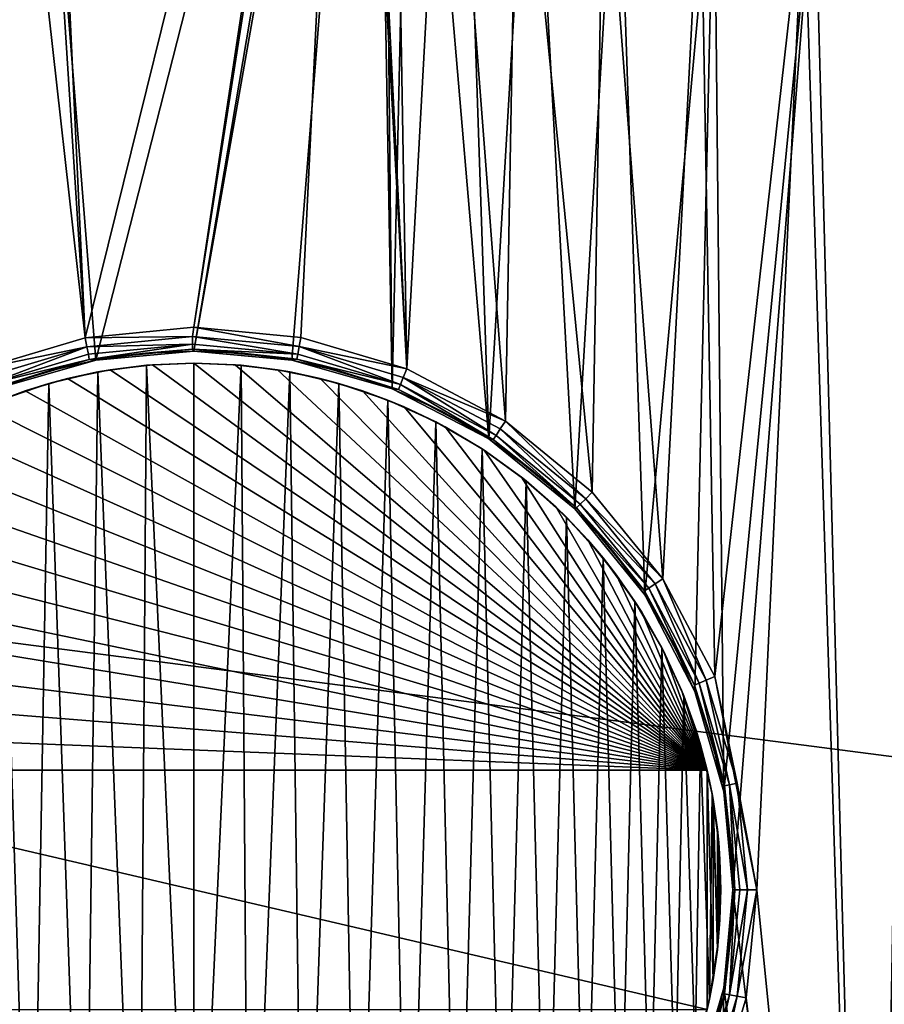
# Model space of a CAD drawing. Units: inches. Extents: x 0 to 90.5, y -35.4 to 0.
# Drawn here: x 7.8 to 8.1, y -24.8 to -24.5 of the extents above; entities that cross this region are included whole.
import ezdxf

# ---------------------------------------------------------------- set-up
doc = ezdxf.new("R2010")
doc.units = ezdxf.units.IN
doc.header["$MEASUREMENT"] = 0
doc.layers.add('72_EGR_BASE_CUSTOMARTICLE', color=7, linetype='Continuous')
doc.layers.add('SKP_Layer 01_D3G', color=7, linetype='Continuous')

# ---------------------------------------------------------------- blocks, each defined once
blk = doc.blocks.new('d860afa4-227a-418e-a301-0d819ebb637d')
at = {"layer": 'SKP_Layer 01_D3G', "color": 0}
for points in [[(-45.03448, -17.6378, 27.95276), (-45.03448, -5.98425, 27.95276), (45.03448, -5.98425, 27.95276)], [(-45.03448, -5.98425, 28.74016), (-45.03448, -17.6378, 28.74016), (45.03448, -17.6378, 28.74016)], [(-45.03448, -17.6378, 27.95276), (45.03448, -5.98425, 27.95276), (45.03448, -17.6378, 27.95276)], [(-45.03448, -5.98425, 28.74016), (45.03448, -17.6378, 28.74016), (45.03448, -5.98425, 28.74016)]]:
    blk.add_3dface(points, dxfattribs=at)
blk = doc.blocks.new('a338e7fe-b957-4b1a-999f-cf1b58d5b6da')
at = {"layer": 'SKP_Layer 01_D3G', "color": 0}
for points in [[(-37.34684, -6.49943, 0.81417), (-37.45276, -6.53543, 0.81417), (-37.43732, -6.86568, 0.81417)], [(-37.34684, -6.49943, 0.81417), (-37.43732, -6.86568, 0.81417), (-37.40157, -6.86221, 0.81417)], [(-37.34684, -6.49943, 0.81417), (-37.40157, -6.86221, 0.81417), (-37.35039, -6.53543, 0.81417)], [(-37.46063, -6.53543, 0.72301), (-37.33956, -6.5032, 0.72301), (-37.43381, -6.87304, 0.72301)], [(-37.43381, -6.87304, 0.72301), (-37.33956, -6.5032, 0.72301), (-37.40157, -6.87008, 0.72301)], [(-37.40157, -6.87008, 0.72301), (-37.33956, -6.5032, 0.72301), (-37.34252, -6.53543, 0.72301)], [(-37.46679, -6.88252, 0.72301), (-37.46063, -6.53543, 0.72301), (-37.43381, -6.87304, 0.72301)], [(-37.45621, -6.57103, 0.81417), (-37.43732, -6.86568, 0.81417), (-37.45276, -6.53543, 0.81417)], [(-37.40157, -6.87008, 0.72301), (-37.34252, -6.53543, 0.72301), (-37.36934, -6.87304, 0.72301)], [(-37.35039, -6.53543, 0.81417), (-37.40157, -6.86221, 0.81417), (-37.36637, -6.8656, 0.81417)], [(-37.34252, -6.53543, 0.72301), (-37.33636, -6.88252, 0.72301), (-37.36934, -6.87304, 0.72301)], [(-37.33158, -6.87594, 0.81417), (-37.35039, -6.53543, 0.81417), (-37.36637, -6.8656, 0.81417)], [(-37.35039, -6.53543, 0.81417), (-37.33158, -6.87594, 0.81417), (-37.34684, -6.57143, 0.81417)], [(-37.33636, -6.88252, 0.72301), (-37.34252, -6.53543, 0.72301), (-37.33956, -6.56767, 0.72301)], [(-37.33636, -6.88252, 0.72301), (-37.33956, -6.56767, 0.72301), (-37.33008, -6.60065, 0.72301)], [(-37.46654, -6.60552, 0.81417), (-37.43732, -6.86568, 0.81417), (-37.45621, -6.57103, 0.81417)], [(-37.34684, -6.57143, 0.81417), (-37.33158, -6.87594, 0.81417), (-37.33617, -6.6066, 0.81417)], [(-37.33636, -6.88252, 0.72301), (-37.33008, -6.60065, 0.72301), (-37.30463, -6.89896, 0.72301)], [(-37.30463, -6.89896, 0.72301), (-37.33008, -6.60065, 0.72301), (-37.31364, -6.63238, 0.72301)], [(-37.46654, -6.60552, 0.81417), (-37.47127, -6.87584, 0.81417), (-37.43732, -6.86568, 0.81417)], [(-37.33617, -6.6066, 0.81417), (-37.33158, -6.87594, 0.81417), (-37.31859, -6.63912, 0.81417)], [(-37.30463, -6.89896, 0.72301), (-37.31364, -6.63238, 0.72301), (-37.29062, -6.66071, 0.72301)], [(-37.31859, -6.63912, 0.81417), (-37.33158, -6.87594, 0.81417), (-37.29915, -6.89315, 0.81417)], [(-37.31859, -6.63912, 0.81417), (-37.29915, -6.89315, 0.81417), (-37.29505, -6.66743, 0.81417)], [(-37.30463, -6.89896, 0.72301), (-37.29062, -6.66071, 0.72301), (-37.2763, -6.92197, 0.72301)], [(-37.2763, -6.92197, 0.72301), (-37.29062, -6.66071, 0.72301), (-37.2623, -6.68372, 0.72301)], [(-37.29505, -6.66743, 0.81417), (-37.29915, -6.89315, 0.81417), (-37.27061, -6.91649, 0.81417)], [(-37.29505, -6.66743, 0.81417), (-37.27061, -6.91649, 0.81417), (-37.26678, -6.69019, 0.81417)], [(-37.2763, -6.92197, 0.72301), (-37.2623, -6.68372, 0.72301), (-37.25328, -6.9503, 0.72301)], [(-37.25328, -6.9503, 0.72301), (-37.2623, -6.68372, 0.72301), (-37.23057, -6.70016, 0.72301)], [(-37.26678, -6.69019, 0.81417), (-37.27061, -6.91649, 0.81417), (-37.24739, -6.94496, 0.81417)], [(-37.26678, -6.69019, 0.81417), (-37.24739, -6.94496, 0.81417), (-37.23505, -6.70684, 0.81417)], [(-37.25328, -6.9503, 0.72301), (-37.23057, -6.70016, 0.72301), (-37.23685, -6.98203, 0.72301)], [(-37.23685, -6.98203, 0.72301), (-37.23057, -6.70016, 0.72301), (-37.22737, -7.01501, 0.72301)], [(-37.22737, -7.01501, 0.72301), (-37.23057, -6.70016, 0.72301), (-37.19759, -6.70964, 0.72301)], [(-37.23505, -6.70684, 0.81417), (-37.24739, -6.94496, 0.81417), (-37.23032, -6.97716, 0.81417)], [(-37.23505, -6.70684, 0.81417), (-37.23032, -6.97716, 0.81417), (-37.2011, -6.717, 0.81417)], [(-37.22737, -7.01501, 0.72301), (-37.19759, -6.70964, 0.72301), (-37.22441, -7.04724, 0.72301)], [(-37.17851, -7.42807, 0.72301), (-37.22441, -7.04724, 0.72301), (-37.19759, -6.70964, 0.72301)], [(-37.17851, -7.42807, 0.72301), (-37.19759, -6.70964, 0.72301), (-37.16535, -6.7126, 0.72301)], [(-37.17851, -7.42807, 0.72301), (-37.16535, -6.7126, 0.72301), (-37.12679, -7.40358, 0.72301)], [(-37.2011, -6.717, 0.81417), (-37.23032, -6.97716, 0.81417), (-37.21654, -7.04724, 0.81417)], [(-37.21654, -7.04724, 0.81417), (-37.17851, -7.42807, 0.81417), (-37.2011, -6.717, 0.81417)], [(-37.2011, -6.717, 0.81417), (-37.17851, -7.42807, 0.81417), (-37.16583, -6.72047, 0.81417)], [(-37.16583, -6.72047, 0.81417), (-37.17851, -7.42807, 0.81417), (-37.12679, -7.40358, 0.81417)], [(-37.40157, -6.86221, 0.81417), (-37.43732, -6.86568, 0.81417), (-37.40204, -6.86527, 0.81355)], [(-37.36694, -6.86861, 0.81355), (-37.40157, -6.86221, 0.81417), (-37.40204, -6.86527, 0.81355)], [(-37.36637, -6.8656, 0.81417), (-37.40157, -6.86221, 0.81417), (-37.36694, -6.86861, 0.81355)], [(-37.43673, -6.86868, 0.81355), (-37.43732, -6.86568, 0.81417), (-37.47127, -6.87584, 0.81417)], [(-37.40204, -6.86527, 0.81355), (-37.43732, -6.86568, 0.81417), (-37.43673, -6.86868, 0.81355)], [(-37.40204, -6.86527, 0.81355), (-37.43673, -6.86868, 0.81355), (-37.40204, -6.86777, 0.81187)], [(-37.36742, -6.87106, 0.81187), (-37.40204, -6.86527, 0.81355), (-37.40204, -6.86777, 0.81187)], [(-37.36694, -6.86861, 0.81355), (-37.40204, -6.86527, 0.81355), (-37.36742, -6.87106, 0.81187)], [(-37.33158, -6.87594, 0.81417), (-37.36637, -6.8656, 0.81417), (-37.36694, -6.86861, 0.81355)], [(-37.43673, -6.86868, 0.81355), (-37.47127, -6.87584, 0.81417), (-37.47012, -6.87868, 0.81355)], [(-37.43673, -6.86868, 0.81355), (-37.47012, -6.87868, 0.81355), (-37.46916, -6.881, 0.81187)], [(-37.43625, -6.87114, 0.81187), (-37.43673, -6.86868, 0.81355), (-37.46916, -6.881, 0.81187)], [(-37.40204, -6.86777, 0.81187), (-37.43673, -6.86868, 0.81355), (-37.43625, -6.87114, 0.81187)], [(-37.43625, -6.87114, 0.81187), (-37.43593, -6.8728, 0.80937), (-37.40204, -6.86777, 0.81187)], [(-37.40204, -6.86777, 0.81187), (-37.43593, -6.8728, 0.80937), (-37.40203, -6.86946, 0.80937)], [(-37.40204, -6.86777, 0.81187), (-37.40203, -6.86946, 0.80937), (-37.36742, -6.87106, 0.81187)], [(-37.33368, -6.8811, 0.81187), (-37.36694, -6.86861, 0.81355), (-37.36742, -6.87106, 0.81187)], [(-37.33158, -6.87594, 0.81417), (-37.36694, -6.86861, 0.81355), (-37.33273, -6.87878, 0.81355)], [(-37.33273, -6.87878, 0.81355), (-37.36694, -6.86861, 0.81355), (-37.33368, -6.8811, 0.81187)], [(-37.46916, -6.881, 0.81187), (-37.43593, -6.8728, 0.80937), (-37.43625, -6.87114, 0.81187)], [(-37.43593, -6.8728, 0.80937), (-37.41749, -6.8708, 0.8063), (-37.40203, -6.86946, 0.80937)], [(-37.43593, -6.8728, 0.80937), (-37.43381, -6.87304, 0.8063), (-37.41749, -6.8708, 0.8063)], [(-37.41749, -6.8708, 0.8063), (-37.43381, -6.87304, 0.72301), (-37.40157, -6.87008, 0.72301)], [(-37.43381, -6.87304, 0.8063), (-37.43381, -6.87304, 0.72301), (-37.41749, -6.8708, 0.8063)], [(-37.40203, -6.86946, 0.80937), (-37.41749, -6.8708, 0.8063), (-37.40157, -6.87008, 0.8063)], [(-37.41749, -6.8708, 0.8063), (-37.40157, -6.87008, 0.72301), (-37.40157, -6.87008, 0.8063)], [(-37.40203, -6.86946, 0.80937), (-37.40157, -6.87008, 0.8063), (-37.38566, -6.8708, 0.8063)], [(-37.40203, -6.86946, 0.80937), (-37.38566, -6.8708, 0.8063), (-37.36774, -6.87272, 0.80937)], [(-37.36742, -6.87106, 0.81187), (-37.40203, -6.86946, 0.80937), (-37.36774, -6.87272, 0.80937)], [(-37.40157, -6.87008, 0.8063), (-37.40157, -6.87008, 0.72301), (-37.38566, -6.8708, 0.8063)], [(-37.38566, -6.8708, 0.8063), (-37.40157, -6.87008, 0.72301), (-37.36934, -6.87304, 0.72301)], [(-37.38566, -6.8708, 0.8063), (-37.36934, -6.87304, 0.72301), (-37.36934, -6.87304, 0.8063)], [(-37.36774, -6.87272, 0.80937), (-37.38566, -6.8708, 0.8063), (-37.36934, -6.87304, 0.8063)], [(-37.36742, -6.87106, 0.81187), (-37.36774, -6.87272, 0.80937), (-37.33368, -6.8811, 0.81187)], [(-37.46916, -6.881, 0.81187), (-37.46853, -6.88256, 0.80937), (-37.43593, -6.8728, 0.80937)], [(-37.46853, -6.88256, 0.80937), (-37.45032, -6.87692, 0.8063), (-37.43593, -6.8728, 0.80937)], [(-37.45032, -6.87692, 0.8063), (-37.46679, -6.88252, 0.72301), (-37.43381, -6.87304, 0.72301)], [(-37.43593, -6.8728, 0.80937), (-37.45032, -6.87692, 0.8063), (-37.43381, -6.87304, 0.8063)], [(-37.45032, -6.87692, 0.8063), (-37.43381, -6.87304, 0.72301), (-37.43381, -6.87304, 0.8063)], [(-37.41968, -7.21952, 0.72301), (-37.43309, -6.87691, 0.72301), (-37.41713, -6.87472, 0.72301)], [(-37.42906, -6.87621, 0.81217), (-37.41713, -6.87472, 0.72301), (-37.43309, -6.87691, 0.72301)], [(-37.42906, -6.87621, 0.81217), (-37.23288, -7.00787, 0.81217), (-37.41519, -6.87455, 0.81217)], [(-37.41519, -6.87455, 0.81217), (-37.41713, -6.87472, 0.72301), (-37.42906, -6.87621, 0.81217)], [(-37.41968, -7.21952, 0.72301), (-37.41713, -6.87472, 0.72301), (-37.40157, -7.22047, 0.72301)], [(-37.40157, -7.22047, 0.72301), (-37.41713, -6.87472, 0.72301), (-37.40157, -6.87402, 0.72301)], [(-37.41519, -6.87455, 0.81217), (-37.40157, -6.87402, 0.72301), (-37.41713, -6.87472, 0.72301)], [(-37.41519, -6.87455, 0.81217), (-37.23288, -7.00787, 0.81217), (-37.40157, -6.87402, 0.81217)], [(-37.40157, -6.87402, 0.81217), (-37.40157, -6.87402, 0.72301), (-37.41519, -6.87455, 0.81217)], [(-37.40157, -7.22047, 0.72301), (-37.40157, -6.87402, 0.72301), (-37.38601, -6.87472, 0.72301)], [(-37.40157, -6.87402, 0.81217), (-37.23288, -7.00787, 0.81217), (-37.38795, -6.87455, 0.81217)], [(-37.38795, -6.87455, 0.81217), (-37.40157, -6.87402, 0.72301), (-37.40157, -6.87402, 0.81217)], [(-37.38795, -6.87455, 0.81217), (-37.38601, -6.87472, 0.72301), (-37.40157, -6.87402, 0.72301)], [(-37.40157, -7.22047, 0.72301), (-37.38601, -6.87472, 0.72301), (-37.38346, -7.21952, 0.72301)], [(-37.38795, -6.87455, 0.81217), (-37.23288, -7.00787, 0.81217), (-37.37408, -6.87621, 0.81217)], [(-37.37408, -6.87621, 0.81217), (-37.38601, -6.87472, 0.72301), (-37.38795, -6.87455, 0.81217)], [(-37.38346, -7.21952, 0.72301), (-37.38601, -6.87472, 0.72301), (-37.37006, -6.87691, 0.72301)], [(-37.37408, -6.87621, 0.81217), (-37.37006, -6.87691, 0.72301), (-37.38601, -6.87472, 0.72301)], [(-37.36774, -6.87272, 0.80937), (-37.36934, -6.87304, 0.8063), (-37.35282, -6.87692, 0.8063)], [(-37.35282, -6.87692, 0.8063), (-37.36934, -6.87304, 0.72301), (-37.33636, -6.88252, 0.72301)], [(-37.36934, -6.87304, 0.8063), (-37.36934, -6.87304, 0.72301), (-37.35282, -6.87692, 0.8063)], [(-37.36774, -6.87272, 0.80937), (-37.35282, -6.87692, 0.8063), (-37.33432, -6.88266, 0.80937)], [(-37.33368, -6.8811, 0.81187), (-37.36774, -6.87272, 0.80937), (-37.33432, -6.88266, 0.80937)], [(-37.46853, -6.88256, 0.80937), (-37.46679, -6.88252, 0.8063), (-37.45032, -6.87692, 0.8063)], [(-37.46679, -6.88252, 0.8063), (-37.46679, -6.88252, 0.72301), (-37.45032, -6.87692, 0.8063)], [(-37.43759, -7.21669, 0.72301), (-37.44924, -6.8807, 0.72301), (-37.43309, -6.87691, 0.72301)], [(-37.44305, -6.87905, 0.81217), (-37.43309, -6.87691, 0.72301), (-37.44924, -6.8807, 0.72301)], [(-37.44305, -6.87905, 0.81217), (-37.23288, -7.00787, 0.81217), (-37.42906, -6.87621, 0.81217)], [(-37.42906, -6.87621, 0.81217), (-37.43309, -6.87691, 0.72301), (-37.44305, -6.87905, 0.81217)], [(-37.43759, -7.21669, 0.72301), (-37.43309, -6.87691, 0.72301), (-37.41968, -7.21952, 0.72301)], [(-37.38346, -7.21952, 0.72301), (-37.37006, -6.87691, 0.72301), (-37.36556, -7.21669, 0.72301)], [(-37.37408, -6.87621, 0.81217), (-37.23288, -7.00787, 0.81217), (-37.3601, -6.87905, 0.81217)], [(-37.3601, -6.87905, 0.81217), (-37.37006, -6.87691, 0.72301), (-37.37408, -6.87621, 0.81217)], [(-37.36556, -7.21669, 0.72301), (-37.37006, -6.87691, 0.72301), (-37.35391, -6.8807, 0.72301)], [(-37.3601, -6.87905, 0.81217), (-37.35391, -6.8807, 0.72301), (-37.37006, -6.87691, 0.72301)], [(-37.35282, -6.87692, 0.8063), (-37.33636, -6.88252, 0.72301), (-37.33636, -6.88252, 0.8063)], [(-37.33432, -6.88266, 0.80937), (-37.35282, -6.87692, 0.8063), (-37.33636, -6.88252, 0.8063)], [(-37.29915, -6.89315, 0.81417), (-37.33158, -6.87594, 0.81417), (-37.33273, -6.87878, 0.81355)], [(-37.4551, -7.21199, 0.72301), (-37.46534, -6.88618, 0.72301), (-37.44924, -6.8807, 0.72301)], [(-37.457, -6.88312, 0.81217), (-37.44924, -6.8807, 0.72301), (-37.46534, -6.88618, 0.72301)], [(-37.457, -6.88312, 0.81217), (-37.23288, -7.00787, 0.81217), (-37.44305, -6.87905, 0.81217)], [(-37.44305, -6.87905, 0.81217), (-37.44924, -6.8807, 0.72301), (-37.457, -6.88312, 0.81217)], [(-37.4551, -7.21199, 0.72301), (-37.44924, -6.8807, 0.72301), (-37.43759, -7.21669, 0.72301)], [(-37.36556, -7.21669, 0.72301), (-37.35391, -6.8807, 0.72301), (-37.34804, -7.21199, 0.72301)], [(-37.3601, -6.87905, 0.81217), (-37.23288, -7.00787, 0.81217), (-37.34615, -6.88312, 0.81217)], [(-37.34615, -6.88312, 0.81217), (-37.35391, -6.8807, 0.72301), (-37.3601, -6.87905, 0.81217)], [(-37.34804, -7.21199, 0.72301), (-37.35391, -6.8807, 0.72301), (-37.33781, -6.88618, 0.72301)], [(-37.34615, -6.88312, 0.81217), (-37.33781, -6.88618, 0.72301), (-37.35391, -6.8807, 0.72301)], [(-37.33368, -6.8811, 0.81187), (-37.33432, -6.88266, 0.80937), (-37.30317, -6.89919, 0.80937)], [(-37.30223, -6.89779, 0.81187), (-37.33273, -6.87878, 0.81355), (-37.33368, -6.8811, 0.81187)], [(-37.33368, -6.8811, 0.81187), (-37.30317, -6.89919, 0.80937), (-37.30223, -6.89779, 0.81187)], [(-37.29915, -6.89315, 0.81417), (-37.33273, -6.87878, 0.81355), (-37.30084, -6.8957, 0.81355)], [(-37.30084, -6.8957, 0.81355), (-37.33273, -6.87878, 0.81355), (-37.30223, -6.89779, 0.81187)], [(-37.47076, -6.88843, 0.81217), (-37.23288, -7.00787, 0.81217), (-37.457, -6.88312, 0.81217)], [(-37.457, -6.88312, 0.81217), (-37.46534, -6.88618, 0.72301), (-37.47076, -6.88843, 0.81217)], [(-37.34615, -6.88312, 0.81217), (-37.23288, -7.00787, 0.81217), (-37.33239, -6.88843, 0.81217)], [(-37.33239, -6.88843, 0.81217), (-37.33781, -6.88618, 0.72301), (-37.34615, -6.88312, 0.81217)], [(-37.3202, -6.88987, 0.8063), (-37.33636, -6.88252, 0.72301), (-37.30463, -6.89896, 0.72301)], [(-37.33636, -6.88252, 0.8063), (-37.33636, -6.88252, 0.72301), (-37.3202, -6.88987, 0.8063)], [(-37.33432, -6.88266, 0.80937), (-37.33636, -6.88252, 0.8063), (-37.3202, -6.88987, 0.8063)], [(-37.33432, -6.88266, 0.80937), (-37.3202, -6.88987, 0.8063), (-37.30317, -6.89919, 0.80937)], [(-37.47203, -7.2055, 0.72301), (-37.46534, -6.88618, 0.72301), (-37.4551, -7.21199, 0.72301)], [(-37.34804, -7.21199, 0.72301), (-37.33781, -6.88618, 0.72301), (-37.33112, -7.2055, 0.72301)], [(-37.33112, -7.2055, 0.72301), (-37.33781, -6.88618, 0.72301), (-37.32201, -6.89337, 0.72301)], [(-37.33239, -6.88843, 0.81217), (-37.32201, -6.89337, 0.72301), (-37.33781, -6.88618, 0.72301)], [(-37.48416, -6.89497, 0.81217), (-37.23288, -7.00787, 0.81217), (-37.47076, -6.88843, 0.81217)], [(-37.33239, -6.88843, 0.81217), (-37.23288, -7.00787, 0.81217), (-37.31899, -6.89497, 0.81217)], [(-37.31899, -6.89497, 0.81217), (-37.32201, -6.89337, 0.72301), (-37.33239, -6.88843, 0.81217)], [(-37.3202, -6.88987, 0.8063), (-37.30463, -6.89896, 0.72301), (-37.30463, -6.89896, 0.8063)], [(-37.30317, -6.89919, 0.80937), (-37.3202, -6.88987, 0.8063), (-37.30463, -6.89896, 0.8063)], [(-37.33112, -7.2055, 0.72301), (-37.32201, -6.89337, 0.72301), (-37.31496, -7.19726, 0.72301)], [(-37.31496, -7.19726, 0.72301), (-37.32201, -6.89337, 0.72301), (-37.30678, -6.90225, 0.72301)], [(-37.31899, -6.89497, 0.81217), (-37.30678, -6.90225, 0.72301), (-37.32201, -6.89337, 0.72301)], [(-37.27278, -6.91866, 0.81355), (-37.29915, -6.89315, 0.81417), (-37.30084, -6.8957, 0.81355)], [(-37.27061, -6.91649, 0.81417), (-37.29915, -6.89315, 0.81417), (-37.27278, -6.91866, 0.81355)], [(-37.49704, -6.9027, 0.81217), (-37.23288, -7.00787, 0.81217), (-37.48416, -6.89497, 0.81217)], [(-37.31899, -6.89497, 0.81217), (-37.23288, -7.00787, 0.81217), (-37.30611, -6.9027, 0.81217)], [(-37.30611, -6.9027, 0.81217), (-37.30678, -6.90225, 0.72301), (-37.31899, -6.89497, 0.81217)], [(-37.30223, -6.89779, 0.81187), (-37.30317, -6.89919, 0.80937), (-37.27575, -6.92162, 0.80937)], [(-37.27455, -6.92042, 0.81187), (-37.30084, -6.8957, 0.81355), (-37.30223, -6.89779, 0.81187)], [(-37.30223, -6.89779, 0.81187), (-37.27575, -6.92162, 0.80937), (-37.27455, -6.92042, 0.81187)], [(-37.27278, -6.91866, 0.81355), (-37.30084, -6.8957, 0.81355), (-37.27455, -6.92042, 0.81187)], [(-37.2899, -6.9097, 0.8063), (-37.30463, -6.89896, 0.72301), (-37.2763, -6.92197, 0.72301)], [(-37.30463, -6.89896, 0.8063), (-37.30463, -6.89896, 0.72301), (-37.2899, -6.9097, 0.8063)], [(-37.30317, -6.89919, 0.80937), (-37.30463, -6.89896, 0.8063), (-37.2899, -6.9097, 0.8063)], [(-37.30317, -6.89919, 0.80937), (-37.2899, -6.9097, 0.8063), (-37.27575, -6.92162, 0.80937)], [(-37.50925, -6.91155, 0.81217), (-37.23288, -7.00787, 0.81217), (-37.49704, -6.9027, 0.81217)], [(-37.31496, -7.19726, 0.72301), (-37.30678, -6.90225, 0.72301), (-37.29976, -7.18739, 0.72301)], [(-37.29976, -7.18739, 0.72301), (-37.30678, -6.90225, 0.72301), (-37.29239, -6.91276, 0.72301)], [(-37.2939, -6.91155, 0.81217), (-37.30678, -6.90225, 0.72301), (-37.30611, -6.9027, 0.81217)], [(-37.2939, -6.91155, 0.81217), (-37.29239, -6.91276, 0.72301), (-37.30678, -6.90225, 0.72301)], [(-37.30611, -6.9027, 0.81217), (-37.23288, -7.00787, 0.81217), (-37.2939, -6.91155, 0.81217)], [(-37.2899, -6.9097, 0.8063), (-37.2763, -6.92197, 0.72301), (-37.2763, -6.92197, 0.8063)], [(-37.27575, -6.92162, 0.80937), (-37.2899, -6.9097, 0.8063), (-37.2763, -6.92197, 0.8063)], [(-37.52064, -6.92142, 0.81217), (-37.23288, -7.00787, 0.81217), (-37.50925, -6.91155, 0.81217)], [(-37.29976, -7.18739, 0.72301), (-37.29239, -6.91276, 0.72301), (-37.28566, -7.17598, 0.72301)], [(-37.2939, -6.91155, 0.81217), (-37.23288, -7.00787, 0.81217), (-37.2825, -6.92142, 0.81217)], [(-37.2825, -6.92142, 0.81217), (-37.29239, -6.91276, 0.72301), (-37.2939, -6.91155, 0.81217)], [(-37.28566, -7.17598, 0.72301), (-37.29239, -6.91276, 0.72301), (-37.27908, -6.92475, 0.72301)], [(-37.2825, -6.92142, 0.81217), (-37.27908, -6.92475, 0.72301), (-37.29239, -6.91276, 0.72301)], [(-37.24739, -6.94496, 0.81417), (-37.27061, -6.91649, 0.81417), (-37.27278, -6.91866, 0.81355)], [(-37.27455, -6.92042, 0.81187), (-37.27575, -6.92162, 0.80937), (-37.25203, -6.94804, 0.81187)], [(-37.24995, -6.94665, 0.81355), (-37.27278, -6.91866, 0.81355), (-37.27455, -6.92042, 0.81187)], [(-37.24995, -6.94665, 0.81355), (-37.27455, -6.92042, 0.81187), (-37.25203, -6.94804, 0.81187)], [(-37.24739, -6.94496, 0.81417), (-37.27278, -6.91866, 0.81355), (-37.24995, -6.94665, 0.81355)], [(-37.53109, -6.93221, 0.81217), (-37.23288, -7.00787, 0.81217), (-37.52064, -6.92142, 0.81217)], [(-37.2825, -6.92142, 0.81217), (-37.23288, -7.00787, 0.81217), (-37.27205, -6.93221, 0.81217)], [(-37.2825, -6.92142, 0.81217), (-37.27205, -6.93221, 0.81217), (-37.27908, -6.92475, 0.72301)], [(-37.27575, -6.92162, 0.80937), (-37.2763, -6.92197, 0.8063), (-37.26403, -6.93558, 0.8063)], [(-37.2763, -6.92197, 0.72301), (-37.25328, -6.9503, 0.72301), (-37.26403, -6.93558, 0.8063)], [(-37.2763, -6.92197, 0.72301), (-37.26403, -6.93558, 0.8063), (-37.2763, -6.92197, 0.8063)], [(-37.27575, -6.92162, 0.80937), (-37.26403, -6.93558, 0.8063), (-37.25344, -6.94897, 0.80937)], [(-37.27575, -6.92162, 0.80937), (-37.25344, -6.94897, 0.80937), (-37.25203, -6.94804, 0.81187)], [(-37.28566, -7.17598, 0.72301), (-37.27908, -6.92475, 0.72301), (-37.27284, -7.16316, 0.72301)], [(-37.27284, -7.16316, 0.72301), (-37.27908, -6.92475, 0.72301), (-37.26708, -6.93806, 0.72301)], [(-37.27908, -6.92475, 0.72301), (-37.27205, -6.93221, 0.81217), (-37.26708, -6.93806, 0.72301)], [(-37.54051, -6.94378, 0.81217), (-37.23288, -7.00787, 0.81217), (-37.53109, -6.93221, 0.81217)], [(-37.27205, -6.93221, 0.81217), (-37.23288, -7.00787, 0.81217), (-37.26263, -6.94378, 0.81217)], [(-37.27205, -6.93221, 0.81217), (-37.26263, -6.94378, 0.81217), (-37.26708, -6.93806, 0.72301)], [(-37.26403, -6.93558, 0.8063), (-37.25328, -6.9503, 0.72301), (-37.25328, -6.9503, 0.8063)], [(-37.26403, -6.93558, 0.8063), (-37.25328, -6.9503, 0.8063), (-37.25344, -6.94897, 0.80937)], [(-37.27284, -7.16316, 0.72301), (-37.26708, -6.93806, 0.72301), (-37.26143, -7.14907, 0.72301)], [(-37.26143, -7.14907, 0.72301), (-37.26708, -6.93806, 0.72301), (-37.25658, -6.95245, 0.72301)], [(-37.26708, -6.93806, 0.72301), (-37.26263, -6.94378, 0.81217), (-37.25658, -6.95245, 0.72301)], [(-37.54881, -6.95597, 0.81217), (-37.23288, -7.00787, 0.81217), (-37.54051, -6.94378, 0.81217)], [(-37.26263, -6.94378, 0.81217), (-37.23288, -7.00787, 0.81217), (-37.25434, -6.95597, 0.81217)], [(-37.26263, -6.94378, 0.81217), (-37.25434, -6.95597, 0.81217), (-37.25658, -6.95245, 0.72301)], [(-37.23547, -6.97927, 0.81187), (-37.24995, -6.94665, 0.81355), (-37.25203, -6.94804, 0.81187)], [(-37.23315, -6.97832, 0.81355), (-37.24739, -6.94496, 0.81417), (-37.24995, -6.94665, 0.81355)], [(-37.23315, -6.97832, 0.81355), (-37.24995, -6.94665, 0.81355), (-37.23547, -6.97927, 0.81187)], [(-37.23032, -6.97716, 0.81417), (-37.24739, -6.94496, 0.81417), (-37.23315, -6.97832, 0.81355)], [(-37.25203, -6.94804, 0.81187), (-37.25344, -6.94897, 0.80937), (-37.23704, -6.97991, 0.80937)], [(-37.25344, -6.94897, 0.80937), (-37.25328, -6.9503, 0.8063), (-37.2442, -6.96587, 0.8063)], [(-37.25344, -6.94897, 0.80937), (-37.2442, -6.96587, 0.8063), (-37.23704, -6.97991, 0.80937)], [(-37.25203, -6.94804, 0.81187), (-37.23704, -6.97991, 0.80937), (-37.23547, -6.97927, 0.81187)], [(-37.26143, -7.14907, 0.72301), (-37.25658, -6.95245, 0.72301), (-37.25155, -7.13386, 0.72301)], [(-37.25155, -7.13386, 0.72301), (-37.25658, -6.95245, 0.72301), (-37.2477, -6.96768, 0.72301)], [(-37.25658, -6.95245, 0.72301), (-37.25434, -6.95597, 0.81217), (-37.2477, -6.96768, 0.72301)], [(-37.25328, -6.9503, 0.72301), (-37.23685, -6.98203, 0.72301), (-37.2442, -6.96587, 0.8063)], [(-37.25328, -6.9503, 0.72301), (-37.2442, -6.96587, 0.8063), (-37.25328, -6.9503, 0.8063)], [(-37.55594, -6.96863, 0.81217), (-37.23288, -7.00787, 0.81217), (-37.54881, -6.95597, 0.81217)], [(-37.25434, -6.95597, 0.81217), (-37.23288, -7.00787, 0.81217), (-37.24721, -6.96863, 0.81217)], [(-37.25434, -6.95597, 0.81217), (-37.24721, -6.96863, 0.81217), (-37.2477, -6.96768, 0.72301)], [(-37.2442, -6.96587, 0.8063), (-37.23685, -6.98203, 0.72301), (-37.23685, -6.98203, 0.8063)], [(-37.2442, -6.96587, 0.8063), (-37.23685, -6.98203, 0.8063), (-37.23704, -6.97991, 0.80937)], [(-37.56188, -6.9816, 0.81217), (-37.23288, -7.00787, 0.81217), (-37.55594, -6.96863, 0.81217)], [(-37.25155, -7.13386, 0.72301), (-37.2477, -6.96768, 0.72301), (-37.24332, -7.1177, 0.72301)], [(-37.24332, -7.1177, 0.72301), (-37.2477, -6.96768, 0.72301), (-37.24051, -6.98348, 0.72301)], [(-37.2477, -6.96768, 0.72301), (-37.24127, -6.9816, 0.81217), (-37.24051, -6.98348, 0.72301)], [(-37.2477, -6.96768, 0.72301), (-37.24721, -6.96863, 0.81217), (-37.24127, -6.9816, 0.81217)], [(-37.24721, -6.96863, 0.81217), (-37.23288, -7.00787, 0.81217), (-37.24127, -6.9816, 0.81217)], [(-37.22546, -7.01272, 0.81187), (-37.23315, -6.97832, 0.81355), (-37.23547, -6.97927, 0.81187)], [(-37.22299, -7.01223, 0.81355), (-37.23032, -6.97716, 0.81417), (-37.23315, -6.97832, 0.81355)], [(-37.22299, -7.01223, 0.81355), (-37.23315, -6.97832, 0.81355), (-37.22546, -7.01272, 0.81187)], [(-37.23032, -6.97716, 0.81417), (-37.22299, -7.01223, 0.81355), (-37.21654, -7.04724, 0.81417)], [(-37.56665, -6.99473, 0.81217), (-37.23288, -7.00787, 0.81217), (-37.56188, -6.9816, 0.81217)], [(-37.24127, -6.9816, 0.81217), (-37.23288, -7.00787, 0.81217), (-37.2365, -6.99473, 0.81217)], [(-37.24127, -6.9816, 0.81217), (-37.2365, -6.99473, 0.81217), (-37.24051, -6.98348, 0.72301)], [(-37.23547, -6.97927, 0.81187), (-37.23704, -6.97991, 0.80937), (-37.22711, -7.01304, 0.80937)], [(-37.23704, -6.97991, 0.80937), (-37.23685, -6.98203, 0.8063), (-37.23124, -6.9985, 0.8063)], [(-37.23704, -6.97991, 0.80937), (-37.23124, -6.9985, 0.8063), (-37.22711, -7.01304, 0.80937)], [(-37.23685, -6.98203, 0.72301), (-37.22737, -7.01501, 0.72301), (-37.23124, -6.9985, 0.8063)], [(-37.23685, -6.98203, 0.72301), (-37.23124, -6.9985, 0.8063), (-37.23685, -6.98203, 0.8063)], [(-37.23547, -6.97927, 0.81187), (-37.22711, -7.01304, 0.80937), (-37.22546, -7.01272, 0.81187)], [(-37.24332, -7.1177, 0.72301), (-37.24051, -6.98348, 0.72301), (-37.23683, -7.10077, 0.72301)], [(-37.23683, -7.10077, 0.72301), (-37.24051, -6.98348, 0.72301), (-37.23503, -6.99958, 0.72301)], [(-37.24051, -6.98348, 0.72301), (-37.2365, -6.99473, 0.81217), (-37.23503, -6.99958, 0.72301)], [(-37.23288, -7.00787, 0.81217), (-37.56665, -6.99473, 0.81217), (-37.57027, -7.00787, 0.81217)], [(-37.2365, -6.99473, 0.81217), (-37.23288, -7.00787, 0.81217), (-37.23288, -7.00787, 0.80327)], [(-37.2365, -6.99473, 0.81217), (-37.23288, -7.00787, 0.80327), (-37.23503, -6.99958, 0.72301)], [(-37.23683, -7.10077, 0.72301), (-37.23503, -6.99958, 0.72301), (-37.23213, -7.08326, 0.72301)], [(-37.23213, -7.08326, 0.72301), (-37.23503, -6.99958, 0.72301), (-37.23123, -7.01572, 0.72301)], [(-37.23503, -6.99958, 0.72301), (-37.23288, -7.00787, 0.80327), (-37.23123, -7.01572, 0.72301)], [(-37.23124, -6.9985, 0.8063), (-37.22737, -7.01501, 0.72301), (-37.22737, -7.01501, 0.8063)], [(-37.23124, -6.9985, 0.8063), (-37.22737, -7.01501, 0.8063), (-37.22711, -7.01304, 0.80937)], [(-37.23288, -7.00787, 0.81217), (-37.57027, -7.00787, 0.80327), (-37.23288, -7.00787, 0.80327)], [(-37.57027, -7.00787, 0.80327), (-37.57027, -7.08661, 0.80327), (-37.23288, -7.08661, 0.80327)], [(-37.57027, -7.00787, 0.80327), (-37.23288, -7.00787, 0.81217), (-37.57027, -7.00787, 0.81217)], [(-37.57027, -7.00787, 0.80327), (-37.23288, -7.08661, 0.80327), (-37.23288, -7.00787, 0.80327)], [(-37.23288, -7.00787, 0.80327), (-37.23288, -7.08661, 0.80327), (-37.2309, -7.07689, 0.80327)], [(-37.23288, -7.00787, 0.80327), (-37.2309, -7.07689, 0.80327), (-37.2309, -7.0176, 0.80327)], [(-37.23288, -7.00787, 0.80327), (-37.2309, -7.0176, 0.80327), (-37.23123, -7.01572, 0.72301)], [(-37.22711, -7.01304, 0.80937), (-37.22737, -7.01501, 0.8063), (-37.22513, -7.03133, 0.8063)], [(-37.22546, -7.01272, 0.81187), (-37.22711, -7.01304, 0.80937), (-37.22379, -7.04724, 0.80937)], [(-37.22711, -7.01304, 0.80937), (-37.22513, -7.03133, 0.8063), (-37.22379, -7.04724, 0.80937)], [(-37.2196, -7.04724, 0.81355), (-37.22299, -7.01223, 0.81355), (-37.22546, -7.01272, 0.81187)], [(-37.2196, -7.04724, 0.81355), (-37.22546, -7.01272, 0.81187), (-37.2221, -7.04724, 0.81187)], [(-37.22546, -7.01272, 0.81187), (-37.22379, -7.04724, 0.80937), (-37.2221, -7.04724, 0.81187)], [(-37.21654, -7.04724, 0.81417), (-37.22299, -7.01223, 0.81355), (-37.2196, -7.04724, 0.81355)], [(-37.23213, -7.08326, 0.72301), (-37.23123, -7.01572, 0.72301), (-37.22929, -7.06535, 0.72301)], [(-37.22929, -7.06535, 0.72301), (-37.23123, -7.01572, 0.72301), (-37.22905, -7.03168, 0.72301)], [(-37.23123, -7.01572, 0.72301), (-37.2309, -7.0176, 0.80327), (-37.22948, -7.02743, 0.80327)], [(-37.23123, -7.01572, 0.72301), (-37.22948, -7.02743, 0.80327), (-37.22905, -7.03168, 0.72301)], [(-37.2309, -7.0176, 0.80327), (-37.22948, -7.06706, 0.80327), (-37.22948, -7.02743, 0.80327)], [(-37.2309, -7.0176, 0.80327), (-37.2309, -7.07689, 0.80327), (-37.22948, -7.06706, 0.80327)], [(-37.22737, -7.01501, 0.72301), (-37.22441, -7.04724, 0.72301), (-37.22441, -7.04724, 0.76466)], [(-37.22737, -7.01501, 0.72301), (-37.22513, -7.03133, 0.8063), (-37.22737, -7.01501, 0.8063)], [(-37.22737, -7.01501, 0.72301), (-37.22441, -7.04724, 0.76466), (-37.22513, -7.03133, 0.8063)], [(-37.22948, -7.02743, 0.80327), (-37.22948, -7.06706, 0.80327), (-37.22863, -7.05717, 0.80327)], [(-37.22948, -7.02743, 0.80327), (-37.22863, -7.05717, 0.80327), (-37.22863, -7.03732, 0.80327)], [(-37.22948, -7.02743, 0.80327), (-37.22863, -7.03732, 0.80327), (-37.22905, -7.03168, 0.72301)], [(-37.22929, -7.06535, 0.72301), (-37.22905, -7.03168, 0.72301), (-37.22835, -7.04724, 0.72301)], [(-37.22905, -7.03168, 0.72301), (-37.22863, -7.03732, 0.80327), (-37.22835, -7.04724, 0.76314)], [(-37.22905, -7.03168, 0.72301), (-37.22835, -7.04724, 0.76314), (-37.22835, -7.04724, 0.72301)], [(-37.22513, -7.03133, 0.8063), (-37.22441, -7.04724, 0.76466), (-37.22441, -7.04724, 0.8063)], [(-37.22513, -7.03133, 0.8063), (-37.22441, -7.04724, 0.8063), (-37.22379, -7.04724, 0.80937)], [(-37.22863, -7.03732, 0.80327), (-37.22863, -7.05717, 0.80327), (-37.22835, -7.04724, 0.80327)], [(-37.22863, -7.03732, 0.80327), (-37.22835, -7.04724, 0.80327), (-37.22835, -7.04724, 0.76314)], [(-37.22835, -7.04724, 0.76314), (-37.22863, -7.05717, 0.80327), (-37.22929, -7.06535, 0.72301)], [(-37.22835, -7.04724, 0.76314), (-37.22929, -7.06535, 0.72301), (-37.22835, -7.04724, 0.72301)], [(-37.22835, -7.04724, 0.80327), (-37.22863, -7.05717, 0.80327), (-37.22835, -7.04724, 0.76314)], [(-37.17851, -7.42807, 0.72301), (-37.22737, -7.07948, 0.72301), (-37.22441, -7.04724, 0.72301)], [(-37.22441, -7.04724, 0.76466), (-37.22737, -7.07948, 0.72301), (-37.22513, -7.06316, 0.8063)], [(-37.22441, -7.04724, 0.72301), (-37.22737, -7.07948, 0.72301), (-37.22441, -7.04724, 0.76466)], [(-37.22379, -7.04724, 0.80937), (-37.22513, -7.06316, 0.8063), (-37.22711, -7.08145, 0.80937)], [(-37.22379, -7.04724, 0.80937), (-37.22711, -7.08145, 0.80937), (-37.22546, -7.08177, 0.81187)], [(-37.22379, -7.04724, 0.80937), (-37.22546, -7.08177, 0.81187), (-37.2221, -7.04724, 0.81187)], [(-37.2196, -7.04724, 0.81355), (-37.22546, -7.08177, 0.81187), (-37.22299, -7.08225, 0.81355)], [(-37.2196, -7.04724, 0.81355), (-37.2221, -7.04724, 0.81187), (-37.22546, -7.08177, 0.81187)], [(-37.22441, -7.04724, 0.76466), (-37.22513, -7.06316, 0.8063), (-37.22441, -7.04724, 0.8063)], [(-37.22441, -7.04724, 0.8063), (-37.22513, -7.06316, 0.8063), (-37.22379, -7.04724, 0.80937)], [(-37.21654, -7.04724, 0.81417), (-37.22299, -7.08225, 0.81355), (-37.21999, -7.08284, 0.81417)], [(-37.21654, -7.04724, 0.81417), (-37.2196, -7.04724, 0.81355), (-37.22299, -7.08225, 0.81355)], [(-37.21999, -7.08284, 0.81417), (-37.17851, -7.42807, 0.81417), (-37.21654, -7.04724, 0.81417)], [(-37.22863, -7.05717, 0.80327), (-37.22948, -7.06706, 0.80327), (-37.22929, -7.06535, 0.72301)], [(-37.22513, -7.06316, 0.8063), (-37.22737, -7.07948, 0.72301), (-37.22737, -7.07948, 0.8063)], [(-37.22513, -7.06316, 0.8063), (-37.22737, -7.07948, 0.8063), (-37.22711, -7.08145, 0.80937)], [(-37.22929, -7.06535, 0.72301), (-37.2309, -7.07689, 0.80327), (-37.23213, -7.08326, 0.72301)], [(-37.22929, -7.06535, 0.72301), (-37.22948, -7.06706, 0.80327), (-37.2309, -7.07689, 0.80327)], [(-37.2309, -7.07689, 0.80327), (-37.23288, -7.08661, 0.80327), (-37.23213, -7.08326, 0.72301)], [(-37.22711, -7.08145, 0.80937), (-37.23124, -7.09599, 0.8063), (-37.23704, -7.11458, 0.80937)], [(-37.22711, -7.08145, 0.80937), (-37.23704, -7.11458, 0.80937), (-37.23547, -7.11522, 0.81187)], [(-37.23239, -7.44733, 0.72301), (-37.23685, -7.11246, 0.72301), (-37.22737, -7.07948, 0.72301)], [(-37.22737, -7.07948, 0.72301), (-37.23685, -7.11246, 0.72301), (-37.23124, -7.09599, 0.8063)], [(-37.22711, -7.08145, 0.80937), (-37.23547, -7.11522, 0.81187), (-37.22546, -7.08177, 0.81187)], [(-37.22546, -7.08177, 0.81187), (-37.23547, -7.11522, 0.81187), (-37.23315, -7.11617, 0.81355)], [(-37.22299, -7.08225, 0.81355), (-37.22546, -7.08177, 0.81187), (-37.23315, -7.11617, 0.81355)], [(-37.22299, -7.08225, 0.81355), (-37.23315, -7.11617, 0.81355), (-37.23032, -7.11733, 0.81417)], [(-37.23239, -7.44733, 0.72301), (-37.22737, -7.07948, 0.72301), (-37.17851, -7.42807, 0.72301)], [(-37.22737, -7.07948, 0.72301), (-37.23124, -7.09599, 0.8063), (-37.22737, -7.07948, 0.8063)], [(-37.22737, -7.07948, 0.8063), (-37.23124, -7.09599, 0.8063), (-37.22711, -7.08145, 0.80937)], [(-37.21999, -7.08284, 0.81417), (-37.22299, -7.08225, 0.81355), (-37.23032, -7.11733, 0.81417)], [(-37.23213, -7.08326, 0.72301), (-37.23288, -7.08661, 0.80327), (-37.23683, -7.10077, 0.72301)], [(-37.23032, -7.11733, 0.81417), (-37.17851, -7.42807, 0.81417), (-37.21999, -7.08284, 0.81417)]]:
    blk.add_3dface(points, dxfattribs=at)
blk = doc.blocks.new('cd6d2b6a-1095-488d-b849-6f1de7afa88c')
at = {"color": 0}
blk.add_blockref('a338e7fe-b957-4b1a-999f-cf1b58d5b6da', (0, 0, 24.59195), dxfattribs=at)
blk = doc.blocks.new('9f5c4caf-8ca6-4876-906b-45c16fda6720')
at = {"color": 250, "true_color": 0x181818}
for name, p in [('d860afa4-227a-418e-a301-0d819ebb637d', (0, 0)), ('cd6d2b6a-1095-488d-b849-6f1de7afa88c', (0.01481, 0, 3.34646))]:
    blk.add_blockref(name, p, dxfattribs=at)
blk = doc.blocks.new('XCAD-6C299DA8-D8A8-4A0E-8D96-309F273FE3C7', base_point=(0, 23.62205))
blk.add_blockref('9f5c4caf-8ca6-4876-906b-45c16fda6720', (45.26078, 5.90551))

msp = doc.modelspace()

# ---------------------------------------------------------------- block references
at = {"layer": '72_EGR_BASE_CUSTOMARTICLE'}
msp.add_blockref('XCAD-6C299DA8-D8A8-4A0E-8D96-309F273FE3C7', (0, 0), dxfattribs=at)

doc.saveas('drawing.dxf')
